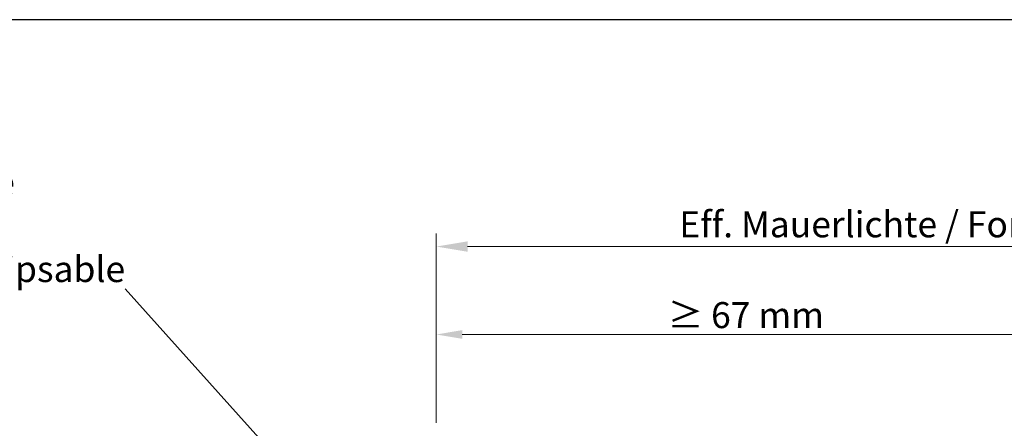
# Model space of a CAD drawing. Units: millimetres. Extents: x 257 to 1746, y 820 to 1227.
# Drawn here: x 944 to 1039, y 998 to 1037 of the extents above; entities that cross this region are included whole.
import ezdxf

# ---------------------------------------------------------------- set-up
doc = ezdxf.new("R2010")
doc.units = ezdxf.units.MM
doc.layers.add('Bemassun R', color=1, linetype='Continuous', lineweight=18)
doc.styles.add('Stil2', font='txt')

msp = doc.modelspace()

# ---------------------------------------------------------------- linework, layer by layer
for p, q in [((1150.37, 1036.875), (853.37, 1036.875)), ((1150.37, 1036.875), (853.37, 1036.875)), ((954.598, 1010.99), (968.945, 994.996))]:
    msp.add_line(p, q)
at = {"layer": 'Bemassun R'}
for p, q in [((984.52, 999.353), (984.52, 1016.302)), ((987.524, 1015.051), (1139.329, 1015.051)), ((984.52, 998.114), (984.52, 1007.847)), ((984.52, 999.353), (984.52, 1007.182)), ((1048.545, 1006.597), (987.02, 1006.597))]:
    msp.add_line(p, q, dxfattribs=at)
for points in [[(987.52, 1015.552), (987.52, 1014.552), (984.52, 1015.052)], [(987.524, 1015.551), (987.524, 1014.551), (984.524, 1015.051)], [(987.02, 1007.014), (987.02, 1006.18), (984.52, 1006.597)]]:
    msp.add_solid(points, dxfattribs=at)

# ---------------------------------------------------------------- texts
at = {"lineweight": -3, "insert": (899.184, 1026.641), "char_height": 2.5, "width": 59.83051, "attachment_point": 1, "style": 'Stil2'}
msp.add_mtext('{\\fCalibri|b0|i0|c0|p34;Einklickbares Putznetz\\PRete anticrepa da incastrare\\PMesh to snap in\\PFilet de support d´enduit clipsable}', dxfattribs=at)
at = {"insert": (1064.876, 1017.193), "char_height": 2.5, "attachment_point": 5, "style": 'Stil2'}
msp.add_mtext('{\\fCalibri|b0|i0|c0|p34;Eff. Mauerlichte / Foro muratura / Wall aperture / Distance entre plateau}', dxfattribs=at)
at = {"insert": (1005.25, 1009.71), "char_height": 2.5, "width": 70.80167, "attachment_point": 1, "style": 'Stil2'}
msp.add_mtext(' {\\fCalibri|b0|i0|c0|p34; ≥ 67 mm}', dxfattribs=at)

doc.saveas('drawing.dxf')
